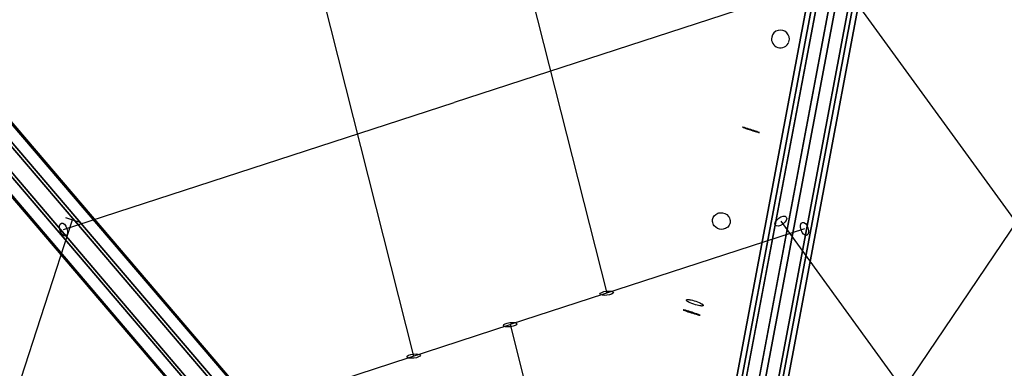
# Model space of a CAD drawing. Extents: x -7725 to 5475, y -7658 to 5422.
# Drawn here: x 1323 to 2478, y -28 to 381 of the extents above; entities that cross this region are included whole.
import ezdxf

# ---------------------------------------------------------------- set-up
doc = ezdxf.new("R2010")
doc.units = 0
doc.header["$LTSCALE"] = 350
doc.header["$MEASUREMENT"] = 0
doc.layers.add('GEOBALL-20', color=7, linetype='CONTINUOUS')

msp = doc.modelspace()

# ---------------------------------------------------------------- linework, layer by layer
at = {"layer": 'GEOBALL-20'}
for p, q in [((2295.08435, 655.37592), (2066.86511, -555.28702)), ((2066.86511, -555.28702), (2295.08435, 655.37592)), ((2301.79008, 657.8155), (2073.57084, -552.84744)), ((2073.57084, -552.84744), (2301.79008, 657.8155)), ((2077.36546, -560.6118), (2305.5847, 650.05115)), ((2305.5847, 650.05115), (2077.36546, -560.6118)), ((2321.77378, 655.94081), (2093.55454, -554.72213)), ((2093.55454, -554.72213), (2321.77378, 655.94081)), ((2343.32927, 650.85001), (2115.11003, -559.81293)), ((2115.11003, -559.81293), (2343.32927, 650.85001)), ((2327.14019, 644.96035), (2098.92095, -565.70259)), ((2098.92095, -565.70259), (2327.14019, 644.96035)), ((2347.12389, 643.08566), (2118.90465, -567.57728)), ((2118.90465, -567.57728), (2347.12389, 643.08566)), ((2353.82963, 645.52524), (2125.61038, -565.13771)), ((2125.61038, -565.13771), (2353.82963, 645.52524)), ((1872.95738, 609.53542), (2011.88235, 60.10145)), ((1646.48061, 535.91747), (1785.40558, -13.5165)), ((2290.79334, 432.41263), (1832.8374, 283.55067)), ((2278.80476, 436.30795), (2561.80003, 46.69635)), ((2638.93602, 360.65387), (2359.42323, -52.82143)), ((1247.41713, 314.82398), (2007.55266, -574.56696)), ((2007.55266, -574.56696), (1247.41713, 314.82398)), ((1262.88009, 320.11015), (2023.01562, -569.28079)), ((2023.01562, -569.28079), (1262.88009, 320.11015)), ((1267.00108, 313.07917), (2027.13661, -576.31177)), ((2027.13661, -576.31177), (1267.00108, 313.07917)), ((1989.80573, -589.07373), (1229.6702, 300.31721)), ((1229.6702, 300.31721), (1989.80573, -589.07373)), ((1257.36608, 297.84968), (2017.50161, -591.54126)), ((2017.50161, -591.54126), (1257.36608, 297.84968)), ((1220.0352, 285.08772), (1980.17073, -604.30322)), ((1980.17073, -604.30322), (1220.0352, 285.08772)), ((1224.15619, 278.05673), (1984.29172, -611.33421)), ((1984.29172, -611.33421), (1224.15619, 278.05673)), ((1239.61915, 283.34291), (1999.75468, -606.04803)), ((1999.75468, -606.04803), (1239.61915, 283.34291)), ((1374.88146, 134.68872), (1832.8374, 283.55067)), ((1385.12205, 145.8098), (1210.16138, -392.66375)), ((1392.7305, 143.33767), (1377.51359, 148.28194)), ((1392.7305, 143.33767), (1377.51359, 148.28194)), ((2216.04261, 144.57675), (2429.39924, -149.16037)), ((2243.90744, 135.52291), (1898.64397, 23.29248)), ((1553.38049, -88.93796), (1898.64397, 23.29248)), ((1898.64397, 23.29248), (1959.57597, -217.68734))]:
    msp.add_line(p, q, dxfattribs=at)
for points in [[(2225.61611, 354.75274, 1.0437246036), (2205.37508, 360.24973, 0.9228914376), (2225.44488, 354.26714)], [(2225.61611, 354.75274, 1.0437246036), (2205.37508, 360.24973, 0.9228914376), (2225.44488, 354.26714)], [(2191.00901, 248.24306, 0.2498813917), (2190.96956, 248.28677, 0.0319372345), (2190.83345, 248.36158, 0.0161502287), (2190.45185, 248.53017, 0.0117573467), (2188.13685, 249.39847, 0.0126022676), (2173.36938, 254.17379, 0.0129772412), (2171.49531, 254.67468, 0.0198109521), (2171.15843, 254.73893, 0.0710707499), (2171.05327, 254.7424, 0.8647372322), (2171.04446, 254.71445, 0.0703846993), (2171.13215, 254.65523, 0.0181654023), (2171.31598, 254.56518, 0.0146178208), (2172.17789, 254.21343, 0.0096581895), (2177.5785, 252.31137, 0.0103319774), (2188.97875, 248.71539, 0.011770989), (2190.54829, 248.30128, 0.0196997455), (2190.88633, 248.23667, 0.0704188452), (2190.99231, 248.23301)], [(2191.00901, 248.24306, 0.2498813917), (2190.96956, 248.28677, 0.0319372345), (2190.83345, 248.36158, 0.0161502287), (2190.45185, 248.53017, 0.0117573467), (2188.13685, 249.39847, 0.0126022676), (2173.36938, 254.17379, 0.0129772412), (2171.49531, 254.67468, 0.0198109521), (2171.15843, 254.73893, 0.0710707499), (2171.05327, 254.7424, 0.8647372322), (2171.04446, 254.71445, 0.0703846993), (2171.13215, 254.65523, 0.0181654023), (2171.31598, 254.56518, 0.0146178208), (2172.17789, 254.21343, 0.0096581895), (2177.5785, 252.31137, 0.0103319774), (2188.97875, 248.71539, 0.011770989), (2190.54829, 248.30128, 0.0196997455), (2190.88633, 248.23667, 0.0704188452), (2190.99231, 248.23301)], [(2121.48019, 34.25534, 0.2672289184), (2121.44408, 34.30933, 0.0423262759), (2121.31128, 34.39432, 0.0218669853), (2120.9345, 34.57777, 0.0130267536), (2119.57955, 35.12914, 0.0183956435), (2104.18722, 40.16269, 0.0147965152), (2102.13649, 40.68532, 0.0184117192), (2101.7249, 40.75803, 0.042631573), (2101.56831, 40.76711, 0.2690882197), (2101.50798, 40.7446, 0.2657242499), (2101.54407, 40.69074, 0.0423569439), (2101.67674, 40.60581, 0.0218700991), (2102.05283, 40.42263, 0.0130403238), (2103.40694, 39.87148, 0.0184066507), (2118.79655, 34.83849, 0.0147582121), (2120.84901, 34.31526, 0.0183285081), (2121.26185, 34.24218, 0.0422979362), (2121.4192, 34.23288, 0.0351710474), (2121.46181, 34.24014)], [(2121.48019, 34.25534, 0.2672289184), (2121.44408, 34.30933, 0.0423262759), (2121.31128, 34.39432, 0.0218669853), (2120.9345, 34.57777, 0.0130267536), (2119.57955, 35.12914, 0.0183956435), (2104.18722, 40.16269, 0.0147965152), (2102.13649, 40.68532, 0.0184117192), (2101.7249, 40.75803, 0.042631573), (2101.56831, 40.76711, 0.2690882197), (2101.50798, 40.7446, 0.2657242499), (2101.54407, 40.69074, 0.0423569439), (2101.67674, 40.60581, 0.0218700991), (2102.05283, 40.42263, 0.0130403238), (2103.40694, 39.87148, 0.0184066507), (2118.79655, 34.83849, 0.0147582121), (2120.84901, 34.31526, 0.0183285081), (2121.26185, 34.24218, 0.0422979362), (2121.4192, 34.23288, 0.0351710474), (2121.46181, 34.24014)]]:
    msp.add_lwpolyline(points, format="xyb", dxfattribs=at)
for points in [[(2156.31599, 141.4689, -0.1723381634), (2152.55463, 136.61602, -0.1442617227), (2146.8668, 134.95726, -0.2309883341), (2137.98536, 139.24865, -0.1379103749), (2135.96042, 144.18313, -0.2719181602), (2139.69985, 152.53352, -0.1339106867), (2144.7748, 154.42318, -0.2548946567), (2154.67194, 150.18572, -0.1377763659), (2156.69874, 145.25223, -0.1061783077)], [(2156.31599, 141.4689, -0.1723381634), (2152.55463, 136.61602, -0.1442617227), (2146.8668, 134.95726, -0.2309883341), (2137.98536, 139.24865, -0.1379103749), (2135.96042, 144.18313, -0.2719181602), (2139.69985, 152.53352, -0.1339106867), (2144.7748, 154.42318, -0.2548946567), (2154.67194, 150.18572, -0.1377763659), (2156.69874, 145.25223, -0.1061783077)], [(2125.19247, 45.68057, -0.118197771), (2125.08222, 45.50461, -0.0816656074), (2124.87698, 45.3615, -0.0508282204), (2124.57787, 45.25245, -0.0327053449), (2124.18849, 45.17893, -0.0224612228), (2123.71355, 45.14162, -0.0238675919), (2122.84879, 45.15388, -0.0249648752), (2121.05007, 45.35483, -0.0223709166), (2117.97007, 45.99098, -0.0416324358), (2109.93563, 48.73096, -0.0261584374), (2107.37855, 50.01685, -0.0254207217), (2106.31393, 50.70295, -0.0299498441), (2105.73613, 51.17542, -0.0327067852), (2105.46515, 51.46319, -0.0507125355), (2105.28794, 51.72644, -0.0818280681), (2105.20598, 51.96318, -0.2510139224), (2105.33136, 52.34673, -0.0814470682), (2105.53702, 52.48962, -0.0506776585), (2105.83628, 52.59842, -0.0326730227), (2106.22637, 52.67184, -0.0224299117), (2106.70189, 52.70898, -0.0238227023), (2107.5668, 52.69647, -0.0249492833), (2109.36678, 52.49505, -0.0223423552), (2112.44475, 51.85902, -0.041594146), (2120.47279, 49.12148, -0.0261414398), (2123.0311, 47.83547, -0.0253966952), (2124.09675, 47.14907, -0.0299030495), (2124.6751, 46.67653, -0.0326263825), (2124.94644, 46.38875, -0.0506047916), (2125.12418, 46.12531, -0.0817286249), (2125.20664, 45.88823, -0.1184380655)], [(2125.19247, 45.68057, -0.118197771), (2125.08222, 45.50461, -0.0816656074), (2124.87698, 45.3615, -0.0508282204), (2124.57787, 45.25245, -0.0327053449), (2124.18849, 45.17893, -0.0224612228), (2123.71355, 45.14162, -0.0238675919), (2122.84879, 45.15388, -0.0249648752), (2121.05007, 45.35483, -0.0223709166), (2117.97007, 45.99098, -0.0416324358), (2109.93563, 48.73096, -0.0261584374), (2107.37855, 50.01685, -0.0254207217), (2106.31393, 50.70295, -0.0299498441), (2105.73613, 51.17542, -0.0327067852), (2105.46515, 51.46319, -0.0507125355), (2105.28794, 51.72644, -0.0818280681), (2105.20598, 51.96318, -0.2510139224), (2105.33136, 52.34673, -0.0814470682), (2105.53702, 52.48962, -0.0506776585), (2105.83628, 52.59842, -0.0326730227), (2106.22637, 52.67184, -0.0224299117), (2106.70189, 52.70898, -0.0238227023), (2107.5668, 52.69647, -0.0249492833), (2109.36678, 52.49505, -0.0223423552), (2112.44475, 51.85902, -0.041594146), (2120.47279, 49.12148, -0.0261414398), (2123.0311, 47.83547, -0.0253966952), (2124.09675, 47.14907, -0.0299030495), (2124.6751, 46.67653, -0.0326263825), (2124.94644, 46.38875, -0.0506047916), (2125.12418, 46.12531, -0.0817286249), (2125.20664, 45.88823, -0.1184380655)]]:
    msp.add_lwpolyline(points, format="xyb", close=True, dxfattribs=at)
for centre, major_axis, ratio in [((2216.04261, 144.57675), (6.47272, 4.70148), 0.5259668834), ((2216.04261, 144.57675), (6.47272, 4.70148), 0.5259668834), ((1374.88146, 134.68872), (2.47308, -7.60814), 0.5259668834), ((1374.88146, 134.68872), (-2.47308, 7.60814), 0.5259668834), ((2243.90744, 135.52291), (2.47308, -7.60814), 0.5259668834), ((2243.90744, 135.52291), (2.47308, -7.60814), 0.5259668834), ((2011.88235, 60.10145), (7.94634, 0.925), 0.3036671217), ((2011.88235, 60.10145), (7.94634, 0.925), 0.3036671217), ((1898.64397, 23.29248), (7.94634, 0.925), 0.3036671217), ((1898.64397, 23.29248), (7.94634, 0.925), 0.3036671217), ((1898.64397, 23.29248), (7.94634, 0.925), 0.3036671217), ((1898.64397, 23.29248), (7.94634, 0.925), 0.3036671217), ((1785.40558, -13.5165), (7.94634, 0.925), 0.3036671217), ((1785.40558, -13.5165), (7.94634, 0.925), 0.3036671217)]:
    msp.add_ellipse(centre, major_axis=major_axis, ratio=ratio, dxfattribs=at)

doc.saveas('drawing.dxf')
